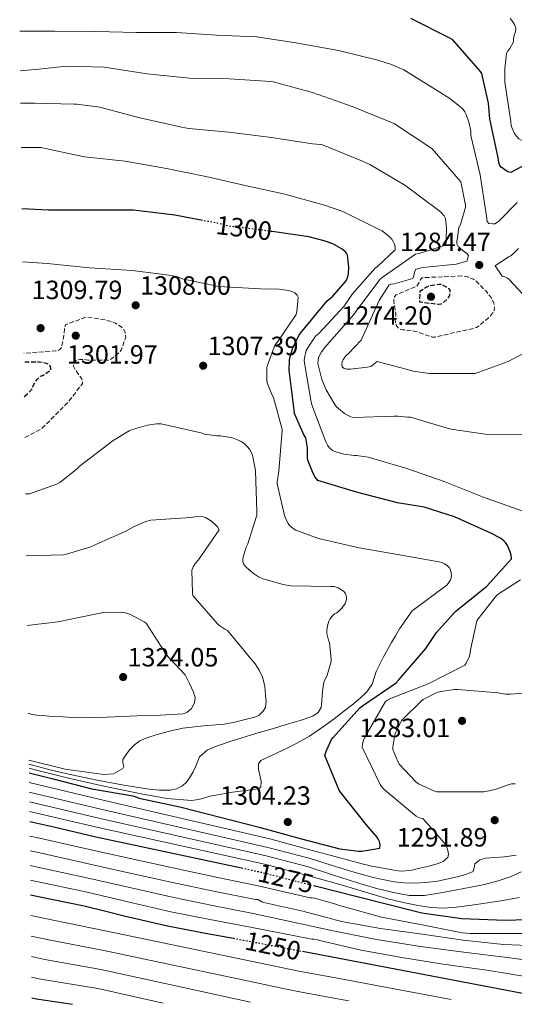
# Model space of a CAD drawing. Units: metres. Extents: x 586748 to 590181, y 4747486 to 4749843.
# Drawn here: x 586773 to 586961, y 4747486 to 4747860 of the extents above; entities that cross this region are included whole.
import ezdxf
from ezdxf.enums import TextEntityAlignment as Align

# ---------------------------------------------------------------- set-up
doc = ezdxf.new("R2010")
doc.units = ezdxf.units.M
doc.header["$MEASUREMENT"] = 0
doc.linetypes.add('DGN Style 3', pattern=[2.435891, 1.739922, -0.695969])
doc.linetypes.add('DGN Style 5', pattern=[1.217945, 0.521977, -0.695969])
for name, color, linetype, lineweight in [('Cota de curva de nivel directora', 7, 'Continuous', 0), ('Cota de punto acotado terreno', 7, 'Continuous', 0), ('Curva de nivel de depresión directora', 30, 'DGN Style 3', 30), ('Curva de nivel de depresión intermedia', 30, 'DGN Style 3', 0), ('Curva de nivel directora', 30, 'Continuous', 30), ('Curva de nivel directora no vista', 30, 'DGN Style 5', 30), ('Curva de nivel intermedia', 30, 'Continuous', 0), ('Límite de Concejo', 7, 'Continuous', 0), ('Punto acotado terreno (símbolo)', 7, 'Continuous', 0)]:
    doc.layers.add(name, color=color, linetype=linetype, lineweight=lineweight)
doc.styles.add('Style-Arial', font='arial.ttf')

# ---------------------------------------------------------------- blocks, each defined once
blk = doc.blocks.new('5PATER')
at = {"layer": 'Límite de Concejo', "linetype": 'Continuous', "lineweight": 0}
h = blk.add_hatch(color=51, dxfattribs=at)
edge = h.paths.add_edge_path()
edge.add_ellipse((0, 0), major_axis=(-0.11, -0.111), ratio=0.999422, start_angle=0, end_angle=360)

msp = doc.modelspace()

# ---------------------------------------------------------------- linework, layer by layer
at = {"layer": 'Curva de nivel de depresión directora', "color": 30, "linetype": 'DGN Style 3', "lineweight": 30, "flags": 128}
for points, elevation in [([(586932.8, 4747759.2), (586931.95, 4747759.2), (586928.14, 4747758.68), (586927.26, 4747758.25), (586924.7, 4747756.57), (586924.52, 4747752.68), (586931.84, 4747751.76), (586932.8, 4747751.95), (586933.63, 4747752.46), (586935.16, 4747753.76), (586935.61, 4747754.43), (586936.01, 4747755.31), (586936.24, 4747756.3), (586936.17, 4747757.1), (586935.61, 4747757.71), (586934.83, 4747758.24), (586932.8, 4747759.2)], 1275), ([(586774.69, 4747716.84), (586775.74, 4747717.65), (586777.66, 4747719.65), (586777.98, 4747720.51), (586779.1, 4747722.61), (586779.68, 4747723.34), (586780.83, 4747724.43), (586781.63, 4747724.8), (586784.68, 4747726.75), (586784.81, 4747727.55), (586784.44, 4747728.42), (586783.77, 4747728.98), (586782.73, 4747729.41), (586781.84, 4747729.63), (586780.28, 4747729.76), (586774.53, 4747729.73)], 1300)]:
    msp.add_lwpolyline(points, dxfattribs=dict(at, elevation=elevation))
at = {"layer": 'Curva de nivel de depresión intermedia', "color": 30, "linetype": 'DGN Style 3', "lineweight": 0, "flags": 128}
for points, elevation in [([(586940.51, 4747762.48), (586925.45, 4747761.79), (586924.84, 4747760.86), (586924.43, 4747759.98), (586923.39, 4747758.44), (586922.4, 4747758.16), (586915.68, 4747755.26), (586915.08, 4747754.62), (586914.86, 4747753.57), (586914.86, 4747752.67), (586915.55, 4747748.27), (586915.52, 4747747.45), (586915.31, 4747746.61), (586915.31, 4747745.71), (586915.53, 4747744.13), (586915.96, 4747743.39), (586916.65, 4747742.64), (586917.42, 4747742.24), (586918.24, 4747742.06), (586921.53, 4747741.77), (586924.32, 4747741.1), (586925.26, 4747740.65), (586929.5, 4747739.31), (586930.48, 4747739.32), (586931.37, 4747739.5), (586946.17, 4747742.89), (586947.16, 4747743.56), (586951.44, 4747747.31), (586952.28, 4747748.35), (586952.84, 4747749.29), (586952.97, 4747750.38), (586952.89, 4747751.23), (586952.68, 4747752.11), (586952.2, 4747753.37), (586951.69, 4747754.25), (586949.93, 4747756.54), (586945.74, 4747760.76), (586944.97, 4747761.2), (586942.7, 4747762.11), (586941.48, 4747762.4), (586940.51, 4747762.48)], 1280), ([(586774.89, 4747701.24), (586780.97, 4747704.38), (586781.61, 4747704.88), (586791.34, 4747714.66), (586796.8, 4747721.7), (586796.78, 4747722.53), (586796.46, 4747723.46), (586795.87, 4747724.42), (586794.99, 4747725.47), (586793.31, 4747728.3), (586793.32, 4747729.18), (586793.72, 4747730.06), (586794.6, 4747730.64), (586795.74, 4747730.85), (586796.78, 4747730.85), (586798.8, 4747730.58), (586806.92, 4747730.61), (586807.77, 4747731.09), (586810.99, 4747733.63), (586811.52, 4747734.65), (586813.13, 4747739.23), (586813.1, 4747740.11), (586812.89, 4747741.12), (586812.46, 4747742), (586811.96, 4747742.65), (586811.36, 4747743.21), (586809.31, 4747744.57), (586808.2, 4747745.05), (586805.31, 4747745.82), (586804.11, 4747745.97), (586803.32, 4747746.17), (586798.22, 4747746.85), (586790.44, 4747744.06), (586790.08, 4747743.12), (586789.87, 4747742.1), (586789.84, 4747740.99), (586788.86, 4747735.3), (586788.27, 4747734.66), (586787.42, 4747734.18), (586786.56, 4747734.08), (586774.49, 4747733.16)], 1305)]:
    msp.add_lwpolyline(points, dxfattribs=dict(at, elevation=elevation))
at = {"layer": 'Curva de nivel directora', "color": 30, "linetype": 'Continuous', "lineweight": 30, "flags": 128}
for points, elevation in [([(586965.81, 4747805.29), (586959.18, 4747801.71), (586958.06, 4747801.96), (586957.23, 4747802.41), (586955.57, 4747803.66), (586955.05, 4747804.33), (586954.64, 4747805.45), (586954.41, 4747807.21), (586951.18, 4747822.09), (586950.67, 4747828.01), (586948.14, 4747839.21), (586947.63, 4747839.98), (586937.23, 4747851.98), (586935.85, 4747852.78), (586921.26, 4747860.04)], 1275), ([(586841.66, 4747783.65), (586831.82, 4747785.55), (586816.14, 4747787.37), (586799.88, 4747787.37), (586783.92, 4747787.41), (586773.8, 4747787.97)], 1300), ([(586776.5, 4747574.12), (586785.61, 4747571.79), (586800.33, 4747568.08), (586815.82, 4747565.33), (586818.79, 4747564.37), (586833.64, 4747561.2), (586849, 4747557.36), (586863.75, 4747553.49), (586879.24, 4747549.23), (586894.38, 4747545.33), (586901.38, 4747544.43), (586902.73, 4747544.43), (586909.51, 4747545.58), (586909.61, 4747546.8), (586909.35, 4747548.14), (586908.87, 4747549.13), (586908.39, 4747549.87), (586904.3, 4747554.51), (586894.54, 4747566.73), (586893.93, 4747567.73), (586888.71, 4747580.69), (586889.29, 4747582.57), (586891.21, 4747586.77), (586891.79, 4747587.47), (586901.93, 4747598.73), (586902.99, 4747599.47), (586915.75, 4747608.27), (586916.68, 4747609.39), (586926.95, 4747621.26), (586930.95, 4747627.25), (586937.64, 4747634.8), (586938.38, 4747635.44), (586950.12, 4747644.91), (586959.43, 4747655.18), (586959.27, 4747656.68), (586958.99, 4747657.84), (586957.96, 4747660.24), (586957.16, 4747661.45), (586956.52, 4747662.12), (586955.27, 4747663.05), (586951.66, 4747664.97), (586937.77, 4747671.21), (586926.28, 4747674.77), (586916.2, 4747676.49), (586900.62, 4747680.53), (586885.99, 4747684.91), (586884.94, 4747686.19), (586884.2, 4747687.53), (586882.25, 4747692.65), (586882.12, 4747693.61), (586882.09, 4747697.36), (586881.42, 4747701.07), (586880.84, 4747702), (586877.2, 4747710.32), (586876.97, 4747711.57), (586875.12, 4747726.73), (586875.21, 4747730.51), (586875.47, 4747731.95), (586876.49, 4747735.18), (586878.8, 4747739.95), (586879.4, 4747740.78), (586889.55, 4747753.04), (586891.63, 4747754.86), (586896.75, 4747760.62), (586897.32, 4747762.16), (586897.58, 4747763.25), (586897.74, 4747765.84), (586897.29, 4747770.41), (586896.88, 4747771.12), (586896.3, 4747771.76), (586895.21, 4747772.59), (586891.63, 4747774.61), (586888.43, 4747775.85), (586882.54, 4747777.33), (586868.69, 4747779.31)], 1300), ([(586776.73, 4747555.72), (586785.84, 4747553.61), (586801.86, 4747549.9), (586812.56, 4747547.61), (586857.1, 4747538.04)], 1275), ([(586884.94, 4747531.23), (586909.9, 4747524.91), (586925.38, 4747521.01), (586940.62, 4747518.89), (586957.06, 4747518.25), (586973.13, 4747518.77)], 1275), ([(586777.08, 4747527.87), (586779.44, 4747527.38), (586797.38, 4747523.63), (586806.16, 4747521.51), (586812.62, 4747519.95), (586828.97, 4747516.14), (586844.01, 4747513.23), (586853.96, 4747511.4)], 1250), ([(586880.2, 4747506.45), (586973.62, 4747488.68)], 1250), ([(586777.58, 4747488.83), (586779.34, 4747488.47), (586792.97, 4747486.36)], 1225)]:
    msp.add_lwpolyline(points, dxfattribs=dict(at, elevation=elevation))
at = {"layer": 'Curva de nivel directora no vista', "color": 30, "linetype": 'DGN Style 5', "lineweight": 30, "flags": 128}
for points, elevation in [([(586868.69, 4747779.31), (586867.56, 4747779.47), (586852.33, 4747781.33), (586847.88, 4747782.45), (586841.66, 4747783.65)], 1300), ([(586857.1, 4747538.04), (586865.03, 4747536.34), (586880.33, 4747532.4), (586884.94, 4747531.23)], 1275), ([(586853.96, 4747511.4), (586859.5, 4747510.38), (586880.2, 4747506.45)], 1250)]:
    msp.add_lwpolyline(points, dxfattribs=dict(at, elevation=elevation))
at = {"layer": 'Curva de nivel intermedia', "color": 30, "linetype": 'Continuous', "lineweight": 0, "flags": 128}
for points, elevation in [([(586964.32, 4747813.53), (586963.05, 4747813.95), (586962.25, 4747814.51), (586961.36, 4747815.44), (586960.62, 4747816.54), (586959.53, 4747818.72), (586959.23, 4747820.12), (586959.12, 4747821.02), (586956.96, 4747835.93), (586956.86, 4747840.96), (586957.58, 4747846.91), (586958.05, 4747847.77), (586958.8, 4747848.76), (586960.16, 4747851.23), (586960.19, 4747852.22), (586960.49, 4747853.84), (586961.01, 4747855.04), (586961.05, 4747856.36), (586960.57, 4747857.76), (586959.93, 4747858.84), (586958.94, 4747860.09)], 1270), ([(586961.53, 4747790.36), (586954.49, 4747783.15), (586953.16, 4747782.22), (586952.17, 4747782.2), (586950.86, 4747782.4), (586950.27, 4747783.13), (586950.08, 4747784.04), (586949.98, 4747785.18), (586947.58, 4747800.84), (586944.06, 4747815.74), (586943.97, 4747817.34), (586943.37, 4747820.35), (586942.25, 4747823.71), (586941.69, 4747824.7), (586941.05, 4747825.56), (586940.32, 4747826.33), (586936.11, 4747829.76), (586931.58, 4747832.57), (586918.56, 4747840.62), (586913.89, 4747842.7), (586908.7, 4747844.28), (586893.87, 4747847.95), (586877.65, 4747850.91), (586862.78, 4747853.07), (586847.6, 4747853.82), (586832.37, 4747854.72), (586817.21, 4747854.77), (586801.76, 4747855.15), (586786.33, 4747855.28), (586772.94, 4747855.29)], 1280), ([(586821.34, 4747839.05), (586820.41, 4747839.26), (586805.05, 4747841.6), (586790.67, 4747841.97), (586780.14, 4747840.93), (586773.13, 4747840.19)], 1285), ([(586972, 4747737.36), (586958.14, 4747730.04), (586945.68, 4747725.55), (586943.64, 4747725.55), (586928.35, 4747725.55), (586922.11, 4747726.38), (586921.36, 4747726.69), (586908.51, 4747730.01), (586907.84, 4747729.57), (586907.23, 4747728.99), (586906.12, 4747728.19), (586904.89, 4747727.89), (586898.2, 4747727.12), (586896.97, 4747727.13), (586895.95, 4747727.39), (586895.23, 4747727.97), (586895.04, 4747728.89), (586895.21, 4747729.89), (586895.56, 4747730.69), (586896.27, 4747731.74), (586896.89, 4747732.41), (586897.66, 4747733.05), (586902.4, 4747738.14), (586902.88, 4747739.31), (586909.23, 4747753.23), (586913, 4747759.09), (586913.82, 4747759.39), (586914.96, 4747759.55), (586921.98, 4747761.53), (586922.43, 4747762.49), (586922.54, 4747763.39), (586923.04, 4747764.86), (586924.22, 4747765.29), (586925.92, 4747765.68), (586938.4, 4747766.91), (586942.49, 4747768.06), (586942.81, 4747768.8), (586943.08, 4747770.27), (586942.41, 4747771.08), (586941.71, 4747771.52), (586939.15, 4747773.61), (586938.7, 4747774.59), (586938.72, 4747775.71), (586938.96, 4747776.81), (586939.15, 4747779.13), (586939.52, 4747780.8), (586940.04, 4747782), (586942, 4747788.57), (586941.96, 4747789.37), (586940.24, 4747798.2), (586939.37, 4747799.16), (586929.34, 4747810.62), (586928.45, 4747811.31), (586915.09, 4747820.09), (586913.71, 4747820.75), (586899.05, 4747826.7), (586883.98, 4747832.06), (586869.01, 4747836.06), (586868.16, 4747836.16), (586852.33, 4747837.25), (586837.33, 4747837.5), (586821.34, 4747839.05)], 1285), ([(586964.57, 4747702.43), (586949.5, 4747702.56), (586936.54, 4747704.35), (586935.55, 4747704.64), (586921.08, 4747708.89), (586920.03, 4747708.89), (586916.38, 4747709.34), (586914.96, 4747709.36), (586899.61, 4747708.78), (586898.54, 4747709.1), (586896.94, 4747709.82), (586896.11, 4747710.33), (586893.08, 4747712.86), (586892.41, 4747713.71), (586889.13, 4747719.33), (586887.53, 4747723.23), (586885.95, 4747729.28), (586886.08, 4747730.59), (586886.28, 4747731.41), (586886.73, 4747732.54), (586887.4, 4747733.74), (586888.6, 4747735.33), (586889.47, 4747736.19), (586899.71, 4747747.92), (586900.48, 4747749.07), (586909.52, 4747761.1), (586910.38, 4747761.9), (586923.08, 4747770.73), (586924.48, 4747770.99), (586934.04, 4747774.03), (586934.68, 4747775.08), (586934.6, 4747776.14), (586934.83, 4747780.75), (586934.41, 4747784.27), (586933.85, 4747785.21), (586932.8, 4747786.51), (586931.9, 4747787.26), (586918.94, 4747796.89), (586905.74, 4747804.75), (586902.89, 4747806), (586887.82, 4747812.14), (586886.97, 4747812.33), (586883.95, 4747812.62), (586868.4, 4747815.02), (586852.25, 4747816.93), (586837.07, 4747818.33), (586834.32, 4747818.94), (586818.01, 4747822.59), (586803.37, 4747826.41), (586794.62, 4747827.57), (586793.61, 4747827.57), (586778.56, 4747827.92), (586773.29, 4747827.92)], 1290), ([(586896.01, 4747750.96), (586896.59, 4747752.06), (586899.12, 4747755.73), (586907.79, 4747765.45), (586908.57, 4747766), (586915.36, 4747772.38), (586915.34, 4747773.2), (586915.08, 4747774.52), (586914.6, 4747775.53), (586914.01, 4747776.36), (586913.08, 4747777.37), (586910.38, 4747779.63), (586909.23, 4747780.08), (586895.5, 4747786.91), (586888.57, 4747789.31), (586873.48, 4747793.5), (586858.41, 4747796.78), (586843.53, 4747800.16), (586828.67, 4747803.23), (586812.97, 4747805.98), (586797.5, 4747807.61), (586796.29, 4747807.89), (586780.91, 4747811.12), (586779.55, 4747811.23), (586773.5, 4747811.21)], 1295), ([(586962.12, 4747772.94), (586960.22, 4747770.96), (586959.18, 4747770.16), (586958.28, 4747769.72), (586953.26, 4747766.32), (586955.95, 4747762.36), (586956.96, 4747762.19), (586957.87, 4747761.63), (586958.56, 4747761.07), (586965.26, 4747753.95)], 1285), ([(586776.48, 4747575.83), (586779.29, 4747575.1), (586791.46, 4747572.03), (586805.53, 4747568.91), (586819.69, 4747566.08), (586828.87, 4747564.32), (586838.06, 4747563.58), (586839.89, 4747563.83), (586841.7, 4747564.29), (586843.43, 4747564.79), (586845.16, 4747565.25), (586849.41, 4747566.06), (586853.67, 4747566.78), (586858.54, 4747567.39), (586863.4, 4747568.06), (586864.32, 4747568.66), (586864.5, 4747570.93), (586863.5, 4747575.51), (586863.48, 4747577.49), (586864.42, 4747578.75), (586868.42, 4747580.68), (586872.43, 4747582.59), (586874.67, 4747583.64), (586876.91, 4747584.7), (586882.84, 4747588.04), (586888.49, 4747591.87), (586892.16, 4747594.56), (586895.79, 4747597.31), (586898.95, 4747599.8), (586902.06, 4747602.37), (586904.57, 4747604.84), (586906.6, 4747607.74), (586907.39, 4747610.14), (586908.14, 4747612.54), (586910.95, 4747618.05), (586913.9, 4747623.49), (586915.4, 4747626.11), (586916.91, 4747628.73), (586921.79, 4747635.47), (586922.65, 4747636.19), (586934.99, 4747645.42), (586935.72, 4747646.29), (586936.3, 4747647.23), (586936.59, 4747647.98), (586936.7, 4747648.94), (586936.62, 4747649.95), (586936.33, 4747651.02), (586935.75, 4747652.01), (586935.08, 4747652.69), (586934.09, 4747653.37), (586933.03, 4747653.79), (586931.83, 4747654.09), (586916.95, 4747656.77), (586901.67, 4747659.39), (586886.22, 4747662.94), (586877.71, 4747666.05), (586876.65, 4747666.69), (586875.23, 4747667.89), (586874.7, 4747668.57), (586874.2, 4747669.52), (586873.4, 4747671.68), (586870.63, 4747683.66), (586870.63, 4747684.49), (586871.16, 4747688.48), (586872.51, 4747703.92), (586872.4, 4747704.72), (586869.21, 4747716.45), (586868.72, 4747717.33), (586866.81, 4747721.95), (586866.67, 4747723.07), (586866.68, 4747727.66), (586866.92, 4747728.67), (586869.85, 4747736.49), (586870.59, 4747737.31), (586877.79, 4747747.87), (586878.03, 4747749.01), (586878.49, 4747754.43), (586878.11, 4747755.21), (586877.23, 4747756.08), (586876.2, 4747756.56), (586874.83, 4747756.94), (586871.28, 4747757.45), (586864.24, 4747757.6), (586848.49, 4747758.48), (586834.54, 4747761.34), (586833.58, 4747761.89), (586832.8, 4747762.17), (586830.67, 4747762.65), (586815.63, 4747764.53), (586799.53, 4747765.52), (586783.42, 4747767.26), (586774.05, 4747767.83)], 1305), ([(586963.39, 4747673.4), (586948.46, 4747678.72), (586933.88, 4747684.53), (586919.71, 4747689.49), (586905.12, 4747693.76), (586900.7, 4747694.45), (586899.79, 4747694.45), (586895.8, 4747694.94), (586892.46, 4747695.87), (586891.45, 4747696.46), (586890.27, 4747697.44), (586889.61, 4747698.37), (586889, 4747699.53), (586883.76, 4747713.66), (586883.34, 4747715.45), (586880.81, 4747730.3), (586880.96, 4747731.47), (586881.63, 4747734.16), (586882.28, 4747735.47), (586885.15, 4747739.71), (586886.32, 4747740.67), (586896.01, 4747750.96)], 1295), ([(586776.46, 4747577.42), (586784.87, 4747575.17), (586793.91, 4747573.15), (586802.98, 4747571.26), (586812.48, 4747569.48), (586821.99, 4747567.87), (586825.98, 4747567.49), (586829.99, 4747567.55), (586832.4, 4747568.02), (586834.66, 4747569.22), (586836.33, 4747570.75), (586837.61, 4747572.54), (586838.68, 4747574.45), (586839.66, 4747576.38), (586840.31, 4747578.29), (586841.13, 4747580.16), (586844.03, 4747582.73), (586847.59, 4747584.26), (586853.18, 4747586.08), (586858.79, 4747587.84), (586863.79, 4747589.34), (586868.78, 4747590.85), (586874.02, 4747592.39), (586879.27, 4747593.92), (586884.09, 4747595.59), (586886.08, 4747596.95), (586887.21, 4747598.91), (586887.5, 4747601.25), (586887.66, 4747603.58), (586887.95, 4747605.95), (586888.23, 4747608.32), (586888.54, 4747609.17), (586889.03, 4747609.98), (586889.55, 4747611.15), (586891.08, 4747616.3), (586891.1, 4747617.18), (586890.44, 4747623.42), (586890.04, 4747624.35), (586889.37, 4747626.89), (586889.39, 4747628.11), (586889.64, 4747629.85), (586890.15, 4747631.65), (586890.54, 4747632.4), (586891.4, 4747633.53), (586892.38, 4747634.33), (586893.21, 4747634.81), (586894.23, 4747635.65), (586895.19, 4747636.65), (586896.31, 4747638.3), (586896.65, 4747639.07), (586896.87, 4747639.85), (586896.91, 4747640.83), (586896.52, 4747642.05), (586895.79, 4747642.93), (586895.03, 4747643.52), (586893.66, 4747644.27), (586892.14, 4747644.73), (586890.89, 4747644.8), (586875.82, 4747645.05), (586872.87, 4747645.47), (586865.15, 4747647.65), (586863.56, 4747648.4), (586861.66, 4747649.63), (586858.83, 4747652.08), (586857.96, 4747653.12), (586857.5, 4747654.17), (586857.5, 4747655.09), (586857.64, 4747655.89), (586858.84, 4747659.63), (586859.47, 4747660.96), (586862.87, 4747671.81), (586862.87, 4747673.21), (586862.3, 4747688.72), (586861.26, 4747694.54), (586860.88, 4747695.42), (586860.06, 4747696.77), (586859.29, 4747697.73), (586858.16, 4747698.8), (586856.88, 4747699.71), (586855.56, 4747700.4), (586853.61, 4747701.1), (586849.12, 4747701.9), (586847.76, 4747701.9), (586843.04, 4747702.56), (586841.64, 4747703.02), (586826.65, 4747706.46), (586824.81, 4747706.43), (586821.37, 4747705.93), (586815.16, 4747704.16), (586814.43, 4747703.82), (586808.44, 4747700.08), (586795.52, 4747690.24), (586794.84, 4747689.54), (586788.19, 4747684.18), (586787.31, 4747683.71), (586776.71, 4747679.89), (586775.71, 4747679.82), (586775.16, 4747679.82)], 1310), ([(586776.44, 4747578.91), (586790.16, 4747575.48), (586804.84, 4747573.5), (586808.49, 4747573.78), (586812.01, 4747575.74), (586812.38, 4747576.53), (586812.09, 4747577.88), (586812.07, 4747579.14), (586813.26, 4747581.08), (586814.7, 4747582.91), (586816.46, 4747584.76), (586818.47, 4747586.24), (586821.53, 4747587.55), (586824.68, 4747588.54), (586829.74, 4747589.96), (586834.86, 4747591.1), (586842.66, 4747591.9), (586850.47, 4747592.58), (586854.49, 4747593.33), (586858.47, 4747594.3), (586862.09, 4747595.18), (586863.78, 4747596), (586865.32, 4747597.44), (586866.12, 4747598.92), (586866.36, 4747601.16), (586866.15, 4747603.39), (586865.86, 4747606.91), (586865, 4747610.43), (586863.77, 4747613.07), (586862.19, 4747615.42), (586860.01, 4747618.11), (586857.83, 4747620.8), (586851.69, 4747628.13), (586850.73, 4747628.58), (586848.81, 4747629.86), (586848.01, 4747630.54), (586838.59, 4747641.34), (586838.41, 4747642.38), (586838.17, 4747650.78), (586838.68, 4747652.18), (586839.59, 4747653.57), (586840.75, 4747654.81), (586848.55, 4747666.17), (586847.9, 4747667.31), (586847.18, 4747668.14), (586845.71, 4747669.47), (586843.39, 4747670.96), (586841.66, 4747671.37), (586840.07, 4747671.31), (586837.88, 4747670.94), (586822.62, 4747669.84), (586820.76, 4747669.33), (586816.04, 4747667.38), (586813.23, 4747665.73), (586799.5, 4747659.62), (586790.67, 4747656.96), (586789.56, 4747656.8), (586775.46, 4747656.37)], 1315), ([(586776.55, 4747570.44), (586805.05, 4747563.66), (586867.76, 4747549.03), (586883.52, 4747544.82), (586892.89, 4747542.28), (586902.26, 4747539.74), (586906.48, 4747538.78), (586910.74, 4747537.95), (586914.09, 4747537.28), (586917.45, 4747536.81), (586921.08, 4747537.11), (586924.71, 4747537.92), (586928.03, 4747538.7), (586931.3, 4747539.63), (586933.49, 4747540.47), (586935.29, 4747542.03), (586935.57, 4747543.32), (586935.3, 4747544.64), (586934.63, 4747546.72), (586932.27, 4747549.46), (586929.91, 4747552.21), (586925.85, 4747556.75), (586924.46, 4747557.04), (586923.3, 4747557.65), (586922.65, 4747558.14), (586911.16, 4747567.81), (586910.12, 4747568.93), (586909.62, 4747569.73), (586902.79, 4747583.82), (586902.92, 4747585.09), (586903.27, 4747586.45), (586903.82, 4747587.65), (586911.63, 4747601.1), (586912.44, 4747601.66), (586913.61, 4747602.24), (586927.8, 4747607.87), (586941.69, 4747614.88), (586942.23, 4747615.71), (586943.47, 4747618.38), (586943.75, 4747619.63), (586943.85, 4747620.69), (586946.35, 4747631.69), (586946.79, 4747632.45), (586953.69, 4747641.28), (586954.7, 4747642.11), (586962.79, 4747647.26)], 1295), ([(586776.21, 4747596.75), (586777.34, 4747596.29), (586779.31, 4747595.97), (586781.71, 4747595.81), (586784.11, 4747595.65), (586789.26, 4747595.3), (586794.41, 4747595.01), (586805.96, 4747595.16), (586817.51, 4747595.71), (586826.22, 4747596.01), (586834.92, 4747596.48), (586836.35, 4747596.92), (586838.13, 4747598.52), (586839.27, 4747600.64), (586839.44, 4747602.71), (586838.83, 4747604.74), (586837.29, 4747608), (586835.75, 4747611.26), (586828.03, 4747619.5), (586827.67, 4747620.26), (586820.84, 4747630.85), (586820.14, 4747631.38), (586814.99, 4747634.18), (586813.1, 4747634.74), (586811.05, 4747634.96), (586804.67, 4747634.83), (586802.15, 4747634.42), (586787.42, 4747631.31), (586775.79, 4747630.02)], 1320), ([(586960.87, 4747570), (586959.46, 4747569.9), (586958.49, 4747569.69), (586953.24, 4747567.84), (586948.94, 4747566.94), (586946.6, 4747566.93), (586931.11, 4747566.93), (586930.26, 4747567.18), (586924.18, 4747569.95), (586923.22, 4747570.73), (586917.02, 4747577.29), (586916.36, 4747578.4), (586914.47, 4747582.99), (586914.49, 4747584), (586915.16, 4747588.54), (586915.55, 4747589.58), (586917.74, 4747593.81), (586918.27, 4747594.48), (586925.15, 4747601.28), (586925.95, 4747601.85), (586931.13, 4747604.56), (586932.63, 4747604.99), (586937.82, 4747605.73), (586939.07, 4747605.73), (586954.36, 4747604.49), (586955.58, 4747604.16), (586957.24, 4747603.93), (586959.1, 4747603.92), (586974.44, 4747605.25)], 1290), ([(586776.59, 4747566.76), (586804.25, 4747560.22), (586867.08, 4747545.85), (586882.72, 4747541.71), (586891, 4747539.14), (586899.27, 4747536.57), (586907, 4747534.45), (586914.89, 4747532.78), (586918.65, 4747532.36), (586922.42, 4747532.33), (586926.91, 4747532.57), (586931.38, 4747533.09), (586935.41, 4747533.87), (586939.4, 4747534.81), (586942.18, 4747535.6), (586944.86, 4747536.72), (586945.22, 4747538.07), (586945.5, 4747539.58), (586947.36, 4747540.99), (586949.46, 4747541.77), (586953.13, 4747542.03), (586956.78, 4747542.3), (586961.17, 4747542.95)], 1290), ([(586776.64, 4747563.08), (586803.46, 4747556.78), (586866.4, 4747542.68), (586881.93, 4747538.61), (586891.5, 4747535.49), (586901.08, 4747532.37), (586907.83, 4747530.43), (586914.7, 4747528.78), (586920.57, 4747527.65), (586926.44, 4747527.63), (586932.59, 4747528.65), (586938.73, 4747529.79), (586943.96, 4747530.79), (586949.19, 4747531.82), (586954.32, 4747533.14), (586959.37, 4747534.77), (586963.15, 4747536.56)], 1285), ([(586776.68, 4747559.4), (586802.66, 4747553.34), (586865.71, 4747539.51), (586881.13, 4747535.5), (586887.98, 4747533.58), (586894.82, 4747531.66), (586903.71, 4747529.04), (586912.6, 4747526.4), (586918.3, 4747525.01), (586924.09, 4747523.87), (586928.8, 4747523.04), (586933.51, 4747522.77), (586938.48, 4747523.19), (586943.45, 4747523.85), (586949.4, 4747524.69), (586955.34, 4747525.61), (586962.47, 4747526.89)], 1280), ([(586776.8, 4747550.11), (586780.45, 4747549.31), (586801.74, 4747544.48), (586817.7, 4747540.98), (586833.93, 4747537.43), (586848.12, 4747534.45), (586863.34, 4747531.27), (586883.06, 4747526.69), (586883.88, 4747526.69), (586884.71, 4747526.56), (586892.76, 4747524.29), (586893.67, 4747523.9), (586895.62, 4747523.39), (586910.17, 4747519.36), (586925.5, 4747516.53), (586940.68, 4747513.41), (586943.72, 4747513.2), (586968.81, 4747513.18)], 1270), ([(586776.87, 4747544.52), (586779.48, 4747543.98), (586800.65, 4747539.27), (586816.43, 4747535.72), (586832.69, 4747532.11), (586847.09, 4747529.14), (586862.38, 4747526.05), (586863.21, 4747526.03), (586864.73, 4747525.25), (586865.53, 4747524.96), (586880.3, 4747521.63), (586894.92, 4747517.74), (586909.72, 4747515.15), (586925.61, 4747512.97), (586941.08, 4747510.67), (586956.41, 4747509.09), (586971.9, 4747508.41)], 1265), ([(586776.94, 4747538.96), (586778.5, 4747538.64), (586799.56, 4747534.06), (586815.16, 4747530.46), (586831.45, 4747526.79), (586846.06, 4747523.84), (586861.42, 4747520.83), (586876.6, 4747517.52), (586891.78, 4747514.21), (586908.29, 4747510.92), (586924.92, 4747508.27), (586941.36, 4747506.15), (586957.8, 4747504.08), (586974.43, 4747501.85), (586991.05, 4747499.5), (587005.7, 4747496.49), (587020.31, 4747493.21), (587033.9, 4747490.84), (587045.7, 4747489.6)], 1260), ([(586777.01, 4747533.41), (586777.53, 4747533.31), (586798.47, 4747528.85), (586813.89, 4747525.21), (586830.21, 4747521.47), (586845.03, 4747518.53), (586860.46, 4747515.61), (586883.78, 4747511.02), (586884.63, 4747511.02), (586885.58, 4747510.88), (586886.47, 4747510.58), (586887.27, 4747510.42), (586902.46, 4747506.91), (586917.82, 4747504.06), (586933.54, 4747501.6), (586950.09, 4747499.26), (586965.54, 4747496.75), (586981.48, 4747494.65), (586997.96, 4747491.79), (587013.13, 4747489.19)], 1255), ([(586777.18, 4747520.01), (586785.61, 4747518.3), (586805.96, 4747514.04), (586878.81, 4747498.92), (586892.01, 4747496.46), (586936.52, 4747488.2)], 1245), ([(586777.28, 4747512.23), (586784.04, 4747510.85), (586804.84, 4747506.79), (586877.12, 4747491.45), (586890.72, 4747488.96), (586897.69, 4747487.7)], 1240), ([(586777.38, 4747504.44), (586782.47, 4747503.39), (586803.72, 4747499.54), (586860.47, 4747487.22)], 1235), ([(586777.48, 4747496.64), (586780.9, 4747495.93), (586802.6, 4747492.29), (586827.35, 4747486.8)], 1230)]:
    msp.add_lwpolyline(points, dxfattribs=dict(at, elevation=elevation))

# ---------------------------------------------------------------- block references
at = {"layer": 'Punto acotado terreno (símbolo)', "color": 7, "linetype": 'Continuous', "lineweight": 0, "xscale": 10, "yscale": 10, "zscale": 10}
for p in [(586947.2, 4747766.62, 1284.47), (586816.91, 4747751.36, 1308), (586928.89, 4747754.6, 1274.2), (586780.86, 4747742.69, 1309.79), (586794.2, 4747739.84, 1301.97), (586842.52, 4747728.45, 1307.39), (586812.17, 4747610.43, 1324.05), (586940.7, 4747593.82, 1283.01), (586874.6, 4747555.46, 1304.23), (586953.05, 4747556.17, 1291.89)]:
    msp.add_blockref('5PATER', p, dxfattribs=at)

# ---------------------------------------------------------------- texts
at = {"layer": 'Cota de curva de nivel directora', "color": 7, "linetype": 'Continuous', "lineweight": 0, "style": 'Style-Arial'}
for s, rotation, p in [('1300', 353.0528, (586858, 4747780.63, 1300)), ('1275', 346.9684, (586873.86, 4747534.14, 1275)), ('1250', 348.1997, (586868.99, 4747508.52, 1250))]:
    msp.add_text(s, height=7, rotation=rotation, dxfattribs=at).set_placement(p, align=Align.MIDDLE_CENTER)
at = {"layer": 'Cota de punto acotado terreno', "color": 7, "linetype": 'Continuous', "lineweight": 0, "style": 'Style-Arial'}
for s, p in [('1284.47', (586917.11, 4747771.89, 1284.47)), ('1309.79', (586777.44, 4747753.69, 1309.79)), ('1308.00', (586818.57, 4747755.36, 1308)), ('1274.20', (586894.93, 4747743.96, 1274.2)), ('1307.39', (586844.19, 4747732.45, 1307.39)), ('1301.97', (586790.84, 4747729.2, 1301.97)), ('1324.05', (586813.83, 4747614.43, 1324.05)), ('1283.01', (586901.73, 4747587.64, 1283.01)), ('1304.23', (586848.91, 4747562, 1304.23)), ('1291.89', (586915.9, 4747546.17, 1291.89))]:
    msp.add_text(s, height=7, dxfattribs=at).set_placement(p)

doc.saveas('drawing.dxf')
